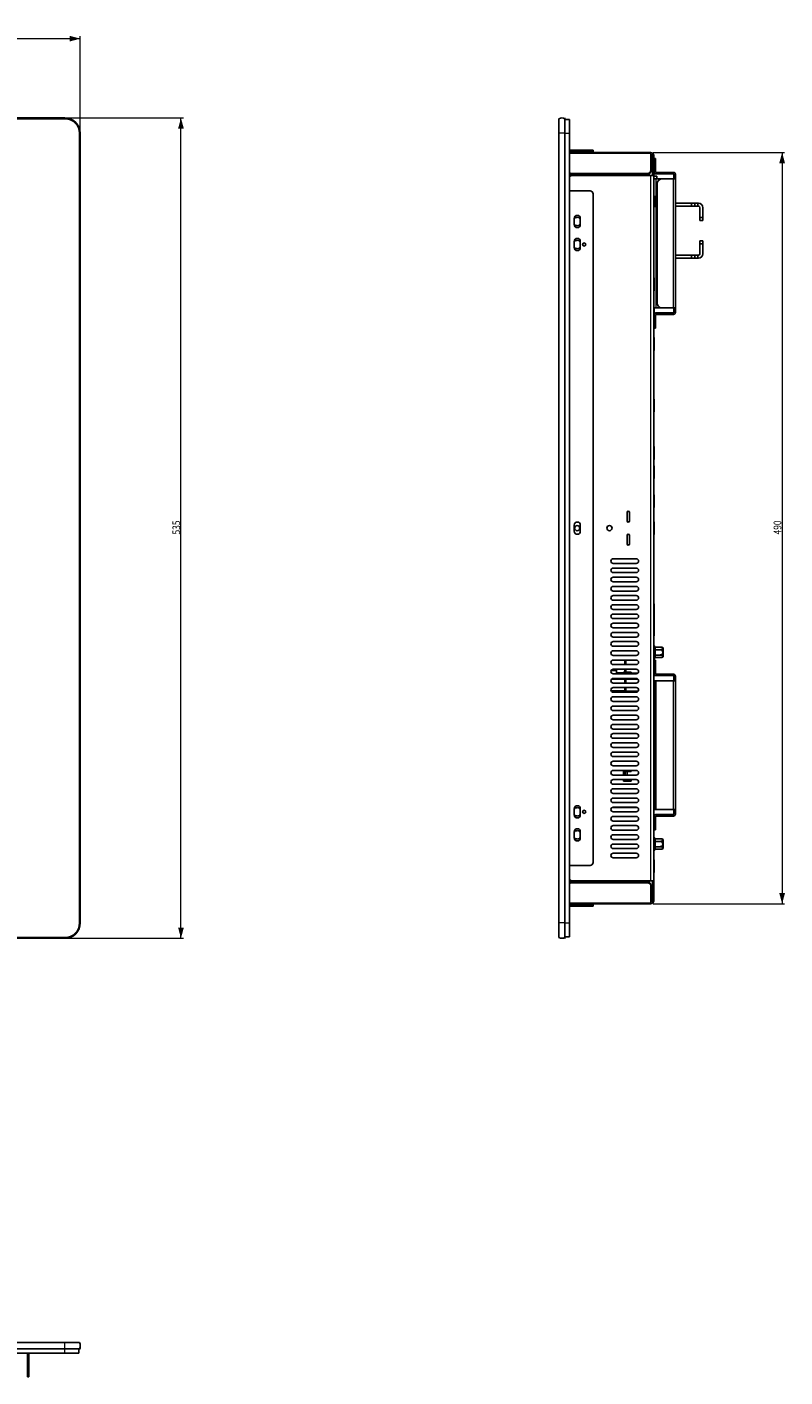
# Model space of a CAD drawing. Units: millimetres. Extents: x 80 to 792, y 278 to 775.
# Drawn here: x 545 to 792, y 335 to 775 of the extents above; entities that cross this region are included whole.
import ezdxf

# ---------------------------------------------------------------- set-up
doc = ezdxf.new("R2010")
doc.units = ezdxf.units.MM
doc.layers.add('1', color=7, linetype='Continuous', true_color=0xffffff)
doc.styles.add('Malgun Gothic', font='txt')
doc.dimstyles.get("Standard").update_dxf_attribs({"dimtxt": 0.18, "dimasz": 0.18, "dimexe": 0.18, "dimexo": 0.0625, "dimgap": 0.09, "dimtad": 0, "dimtih": 1, "dimtoh": 1, "dimdec": 4, "dimzin": 0, "dimdsep": 46, "dimtxsty": 'Standard', "dimcen": 0.09, "dimadec": 0, "dimazin": 0, "dimtfac": 1, "dimtdec": 4, "dimtofl": 0, "dimtmove": 0, "dimatfit": 3, "dimfxl": 0, "dimtolj": 1, "dimtzin": 0, "dimarcsym": 0})

# ---------------------------------------------------------------- blocks, each defined once
blk = doc.blocks.new('_U0')
at = {"layer": '1', "color": 7, "lineweight": 13}
for p, q in [((748.97, 734.33), (791.8, 734.33)), ((791, 734.33), (791, 489.33)), ((748.97, 489.33), (791.8, 489.33))]:
    blk.add_line(p, q, dxfattribs=at)
at = {"layer": '1', "color": 7}
for points in [[(791, 734.33), (791.94, 730.83), (790.06, 730.83)], [(791, 489.33), (790.06, 492.83), (791.94, 492.83)]]:
    blk.add_solid(points, dxfattribs=at)
at = {"layer": '1', "color": 2, "linetype": 'Continuous', "lineweight": 13, "insert": (790.72, 609.77), "char_height": 2.5, "attachment_point": 7, "rotation": 90, "line_spacing_factor": 1.040712, "style": 'Malgun Gothic'}
blk.add_mtext('\\fMalgun Gothic|b0|i0;\\W0.8000;490', dxfattribs=at)
blk = doc.blocks.new('_U2')
at = {"layer": '1', "color": 7, "lineweight": 13}
for p, q in [((557.89, 745.58), (595.73, 745.58)), ((594.93, 478.08), (594.93, 745.58)), ((557.88, 478.08), (595.73, 478.08))]:
    blk.add_line(p, q, dxfattribs=at)
at = {"layer": '1', "color": 7}
for points in [[(594.93, 745.58), (595.87, 742.08), (593.99, 742.08)], [(594.93, 478.08), (593.99, 481.58), (595.87, 481.58)]]:
    blk.add_solid(points, dxfattribs=at)
at = {"layer": '1', "color": 2, "linetype": 'Continuous', "lineweight": 13, "insert": (594.66, 609.77), "char_height": 2.5, "attachment_point": 7, "rotation": 90, "line_spacing_factor": 1.040712, "style": 'Malgun Gothic'}
blk.add_mtext('\\fMalgun Gothic|b0|i0;\\W0.8000;535', dxfattribs=at)
blk = doc.blocks.new('_U4')
at = {"layer": '1', "color": 7, "lineweight": 13}
for p, q in [((97.09, 741.38), (97.09, 772.24)), ((97.09, 771.44), (562.09, 771.44)), ((562.09, 741.38), (562.09, 772.24))]:
    blk.add_line(p, q, dxfattribs=at)
at = {"layer": '1', "color": 7}
for points in [[(97.09, 771.44), (100.58, 772.38), (100.58, 770.5)], [(562.09, 771.44), (558.58, 770.5), (558.58, 772.38)]]:
    blk.add_solid(points, dxfattribs=at)
at = {"layer": '1', "color": 2, "linetype": 'Continuous', "lineweight": 13, "insert": (327.54, 771.96), "char_height": 2.5, "attachment_point": 7, "line_spacing_factor": 1.040712, "style": 'Malgun Gothic'}
blk.add_mtext('\\fMalgun Gothic|b0|i0;\\W0.8000;930', dxfattribs=at)

msp = doc.modelspace()

# ---------------------------------------------------------------- linework, layer by layer
at = {"layer": '1', "color": 3, "linetype": 'Continuous', "lineweight": 25}
for p, q in [((557.085, 745.578), (102.085, 745.578)), ((102.085, 745.328), (557.085, 745.328)), ((718.175, 745.328), (718.175, 740.578)), ((720.175, 745.328), (720.175, 740.578)), ((721.625, 745.063), (720.175, 745.063)), ((721.625, 740.563), (721.625, 745.063)), ((561.835, 740.578), (561.835, 483.078)), ((562.085, 483.078), (562.085, 740.578)), ((718.175, 740.578), (718.175, 483.078)), ((720.175, 740.578), (720.175, 483.078)), ((721.625, 483.063), (721.625, 740.563)), ((728.375, 735.078), (721.625, 735.078)), ((728.375, 734.578), (721.625, 734.578)), ((721.625, 734.328), (748.175, 734.328)), ((729.375, 735.078), (728.375, 735.078)), ((729.375, 734.578), (728.375, 734.578)), ((729.375, 735.078), (729.375, 734.578)), ((748.175, 734.328), (748.175, 734.035)), ((748.175, 728.492), (748.175, 734.035)), ((748.675, 726.828), (748.675, 733.328)), ((749.175, 733.328), (749.175, 726.828)), ((749.2, 732.328), (749.7, 732.328)), ((749.2, 730.828), (749.2, 732.328)), ((749.2, 730.828), (749.2, 727.978)), ((749.7, 732.328), (749.7, 730.828)), ((749.7, 727.978), (749.7, 730.828)), ((746.675, 727.431), (722.725, 727.431)), ((746.675, 727.078), (722.725, 727.078)), ((722.725, 726.828), (748.175, 726.828)), ((748.175, 728.492), (748.175, 728.138)), ((748.175, 726.828), (749.175, 726.828)), ((749.175, 726.828), (749.175, 496.828)), ((749.175, 726.578), (750.175, 726.578)), ((749.85, 727.828), (755.55, 727.828)), ((749.85, 727.328), (755.55, 727.328)), ((750.175, 726.578), (750.175, 725.678)), ((755.7, 727.178), (755.7, 725.678)), ((756.2, 727.178), (756.2, 725.678)), ((749.2, 725.678), (749.85, 725.678)), ((749.2, 719.952), (749.2, 725.678)), ((749.85, 725.678), (751.7, 725.678)), ((750.2, 685.178), (750.2, 724.178)), ((751.7, 725.678), (755.55, 725.678)), ((756.2, 725.678), (755.55, 725.678)), ((756.2, 725.678), (756.2, 683.678)), ((721.625, 721.828), (728.375, 721.828)), ((729.375, 720.828), (729.375, 502.828)), ((749.675, 719.953), (749.175, 719.953)), ((749.675, 719.953), (749.675, 716.703)), ((761.475, 717.828), (756.2, 717.828)), ((761.475, 717.828), (762.475, 717.828)), ((761.475, 716.828), (761.475, 717.828)), ((762.475, 717.828), (763.475, 717.828)), ((762.475, 717.828), (762.475, 716.828)), ((763.475, 717.828), (763.475, 716.828)), ((763.475, 717.828), (763.675, 717.828)), ((749.175, 716.703), (749.675, 716.703)), ((749.175, 714.838), (749.2, 714.838)), ((749.175, 713.799), (749.2, 713.799)), ((749.2, 693.406), (749.2, 716.702)), ((761.475, 716.828), (756.2, 716.828)), ((762.475, 716.828), (761.475, 716.828)), ((763.475, 716.828), (762.475, 716.828)), ((763.675, 716.828), (763.475, 716.828)), ((764.175, 716.328), (764.175, 713.128)), ((765.175, 716.328), (765.175, 713.128)), ((723.175, 712.828), (723.175, 710.828)), ((725.175, 710.828), (725.175, 712.828)), ((764.175, 712.128), (764.175, 713.128)), ((764.175, 713.128), (765.175, 713.128)), ((765.175, 712.128), (764.175, 712.128)), ((765.175, 713.128), (765.175, 712.128)), ((723.175, 703.328), (723.175, 705.328)), ((725.175, 705.328), (725.175, 703.328)), ((764.175, 704.528), (764.175, 705.528)), ((764.175, 705.528), (765.175, 705.528)), ((764.175, 701.328), (764.175, 704.528)), ((765.175, 704.528), (764.175, 704.528)), ((765.175, 705.528), (765.175, 704.528)), ((765.175, 701.328), (765.175, 704.528)), ((749.175, 702.856), (749.2, 702.856)), ((749.175, 701.817), (749.2, 701.817)), ((756.2, 700.828), (761.475, 700.828)), ((761.475, 700.828), (762.475, 700.828)), ((761.475, 699.828), (761.475, 700.828)), ((762.475, 700.828), (763.475, 700.828)), ((762.475, 700.828), (762.475, 699.828)), ((763.475, 700.828), (763.675, 700.828)), ((763.475, 700.828), (763.475, 699.828)), ((749.175, 699.738), (749.192, 699.738)), ((756.2, 699.828), (761.475, 699.828)), ((762.475, 699.828), (761.475, 699.828)), ((763.475, 699.828), (762.475, 699.828)), ((763.475, 699.828), (763.675, 699.828)), ((749.25, 693.406), (749.175, 693.406)), ((749.25, 692.367), (749.175, 692.367)), ((749.25, 692.367), (749.25, 693.406)), ((749.25, 690.288), (749.25, 692.367)), ((749.25, 690.288), (749.175, 690.288)), ((749.25, 689.249), (749.175, 689.249)), ((749.2, 683.678), (749.2, 689.249)), ((749.25, 689.249), (749.25, 690.288)), ((749.25, 683.406), (749.175, 683.406)), ((749.25, 682.367), (749.175, 682.367)), ((749.85, 683.678), (749.2, 683.678)), ((749.25, 682.367), (749.25, 683.406)), ((749.25, 681.628), (749.25, 682.367)), ((749.85, 683.678), (751.7, 683.678)), ((751.7, 683.678), (755.55, 683.678)), ((756.2, 683.678), (755.55, 683.678)), ((755.7, 683.678), (755.7, 682.178)), ((756.2, 683.678), (756.2, 682.178)), ((749.2, 680.288), (749.175, 680.288)), ((749.2, 679.249), (749.175, 679.249)), ((749.2, 681.378), (749.2, 678.528)), ((749.2, 677.028), (749.2, 678.528)), ((749.7, 681.378), (749.7, 678.528)), ((749.7, 678.528), (749.7, 677.028)), ((749.85, 682.028), (755.55, 682.028)), ((749.85, 681.528), (755.55, 681.528)), ((749.25, 673.946), (749.175, 673.946)), ((749.7, 677.028), (749.2, 677.028)), ((749.25, 672.907), (749.25, 673.946)), ((749.25, 672.907), (749.175, 672.907)), ((749.25, 670.828), (749.175, 670.828)), ((749.25, 669.789), (749.175, 669.789)), ((749.25, 670.828), (749.25, 672.907)), ((749.25, 669.789), (749.25, 670.828)), ((749.25, 653.906), (749.175, 653.906)), ((749.25, 652.867), (749.175, 652.867)), ((749.25, 652.867), (749.25, 653.906)), ((749.25, 650.788), (749.25, 652.867)), ((749.25, 650.788), (749.175, 650.788)), ((749.25, 649.749), (749.175, 649.749)), ((749.25, 649.749), (749.25, 650.788)), ((749.25, 638.406), (749.175, 638.406)), ((749.25, 637.367), (749.25, 638.406)), ((749.25, 637.367), (749.175, 637.367)), ((749.25, 635.288), (749.175, 635.288)), ((749.25, 634.249), (749.175, 634.249)), ((749.25, 635.288), (749.25, 637.367)), ((749.25, 634.249), (749.25, 635.288)), ((749.25, 632.156), (749.175, 632.156)), ((749.25, 631.117), (749.175, 631.117)), ((749.25, 631.117), (749.25, 632.156)), ((749.25, 629.038), (749.25, 631.117)), ((749.25, 629.038), (749.175, 629.038)), ((749.25, 627.999), (749.175, 627.999)), ((749.25, 627.999), (749.25, 629.038)), ((749.25, 622.696), (749.175, 622.696)), ((749.25, 621.657), (749.175, 621.657)), ((749.25, 621.657), (749.25, 622.696)), ((749.25, 619.578), (749.25, 621.657)), ((740.425, 616.953), (740.425, 614.203)), ((741.175, 614.203), (741.175, 616.953)), ((749.25, 619.578), (749.175, 619.578)), ((749.25, 618.539), (749.175, 618.539)), ((749.25, 618.539), (749.25, 619.578)), ((723.175, 612.828), (723.175, 610.828)), ((725.175, 610.828), (725.175, 612.828)), ((749.25, 613.906), (749.175, 613.906)), ((749.25, 612.867), (749.175, 612.867)), ((749.25, 612.867), (749.25, 613.906)), ((749.25, 610.788), (749.25, 612.867)), ((740.425, 609.453), (740.425, 606.703)), ((741.175, 606.703), (741.175, 609.453)), ((749.25, 610.788), (749.175, 610.788)), ((749.25, 609.749), (749.175, 609.749)), ((749.25, 609.749), (749.25, 610.788)), ((743.425, 601.828), (735.925, 601.828)), ((735.925, 600.328), (743.425, 600.328)), ((743.425, 598.828), (735.925, 598.828)), ((735.925, 597.328), (743.425, 597.328)), ((743.425, 595.828), (735.925, 595.828)), ((735.925, 594.328), (743.425, 594.328)), ((743.425, 592.828), (735.925, 592.828)), ((735.925, 591.328), (743.425, 591.328)), ((743.425, 589.828), (735.925, 589.828)), ((735.925, 588.328), (743.425, 588.328)), ((743.425, 586.828), (735.925, 586.828)), ((749.25, 587.156), (749.175, 587.156)), ((749.25, 586.117), (749.175, 586.117)), ((749.25, 586.117), (749.25, 587.156)), ((749.25, 584.038), (749.25, 586.117)), ((735.925, 585.328), (743.425, 585.328)), ((743.425, 583.828), (735.925, 583.828)), ((735.925, 582.328), (743.425, 582.328)), ((749.25, 584.038), (749.175, 584.038)), ((749.25, 583.406), (749.175, 583.406)), ((749.25, 582.367), (749.175, 582.367)), ((749.25, 583.406), (749.25, 584.038)), ((749.25, 582.367), (749.25, 583.406)), ((749.25, 580.288), (749.25, 582.367)), ((743.425, 580.828), (735.925, 580.828)), ((735.925, 579.328), (743.425, 579.328)), ((743.425, 577.828), (735.925, 577.828)), ((749.25, 580.288), (749.175, 580.288)), ((749.25, 579.249), (749.175, 579.249)), ((749.25, 577.788), (749.175, 577.788)), ((749.25, 576.749), (749.175, 576.749)), ((749.25, 579.249), (749.25, 580.288)), ((749.25, 577.788), (749.25, 579.249)), ((749.25, 576.749), (749.25, 577.788)), ((735.925, 576.328), (743.425, 576.328)), ((743.425, 574.828), (735.925, 574.828)), ((735.925, 573.328), (743.425, 573.328)), ((749.175, 573.406), (749.25, 573.406)), ((749.175, 572.367), (749.25, 572.367)), ((749.25, 573.406), (749.6, 573.06)), ((749.25, 572.367), (749.25, 573.406)), ((749.25, 572.367), (749.6, 572.194)), ((749.25, 570.288), (749.25, 572.367)), ((749.6, 573.06), (751.175, 573.06)), ((749.6, 573.06), (749.6, 572.194)), ((752.175, 572.76), (752.175, 569.895)), ((743.425, 571.828), (735.925, 571.828)), ((735.925, 570.328), (743.425, 570.328)), ((743.425, 568.828), (735.925, 568.828)), ((739.675, 568.828), (739.675, 567.328)), ((739.975, 567.328), (739.975, 568.828)), ((749.175, 570.288), (749.25, 570.288)), ((749.175, 569.249), (749.25, 569.249)), ((749.175, 568.728), (749.675, 568.728)), ((749.6, 570.462), (749.25, 570.288)), ((749.25, 569.249), (749.25, 570.288)), ((749.6, 569.595), (749.25, 569.249)), ((749.25, 568.728), (749.25, 569.249)), ((749.6, 572.194), (751.175, 572.194)), ((749.6, 572.194), (749.6, 570.462)), ((749.6, 570.462), (751.175, 570.462)), ((749.6, 570.462), (749.6, 569.595)), ((749.6, 569.595), (751.175, 569.595)), ((749.675, 568.728), (749.675, 567.228)), ((735.303, 565.497), (736.925, 565.497)), ((735.925, 567.328), (743.425, 567.328)), ((743.425, 565.828), (735.925, 565.828)), ((735.925, 564.328), (743.425, 564.328)), ((736.925, 565.497), (736.925, 565.443)), ((736.925, 565.443), (736.925, 564.328)), ((739.225, 564.328), (739.225, 564.837)), ((739.225, 564.837), (741.725, 564.837)), ((739.675, 565.828), (739.675, 564.837)), ((741.725, 564.628), (739.825, 564.628)), ((739.825, 564.308), (739.825, 564.628)), ((739.825, 564.536), (740.041, 564.328)), ((739.975, 564.837), (739.975, 565.828)), ((741.725, 564.628), (741.725, 564.837)), ((741.725, 564.628), (741.725, 564.328)), ((749.675, 564.378), (749.675, 567.228)), ((749.825, 564.228), (755.525, 564.228)), ((749.825, 563.728), (755.525, 563.728)), ((755.675, 563.578), (755.675, 562.078)), ((756.175, 563.578), (756.175, 562.078)), ((739.675, 562.578), (735.366, 562.578)), ((743.425, 562.828), (735.925, 562.828)), ((735.925, 561.328), (743.425, 561.328)), ((743.425, 559.828), (735.925, 559.828)), ((736.925, 562.828), (736.925, 562.578)), ((739.675, 562.578), (739.675, 561.328)), ((739.975, 562.328), (739.675, 562.328)), ((739.675, 559.828), (739.675, 558.76)), ((739.975, 562.578), (739.975, 561.328)), ((743.984, 562.578), (739.975, 562.578)), ((739.975, 559.828), (739.975, 558.76)), ((749.175, 562.078), (749.675, 562.078)), ((749.675, 562.078), (749.825, 562.078)), ((749.675, 562.078), (749.675, 560.578)), ((749.675, 521.578), (749.675, 560.578)), ((749.825, 562.078), (755.525, 562.078)), ((756.175, 562.078), (755.525, 562.078)), ((756.175, 562.078), (756.175, 520.078)), ((735.925, 558.328), (743.425, 558.328)), ((743.425, 556.828), (735.925, 556.828)), ((735.925, 555.328), (743.425, 555.328)), ((739.675, 558.76), (739.675, 558.328)), ((739.975, 558.328), (739.975, 558.76)), ((743.425, 553.828), (735.925, 553.828)), ((735.925, 552.328), (743.425, 552.328)), ((743.425, 550.828), (735.925, 550.828)), ((735.925, 549.328), (743.425, 549.328)), ((743.425, 547.828), (735.925, 547.828)), ((735.925, 546.328), (743.425, 546.328)), ((743.425, 544.828), (735.925, 544.828)), ((735.925, 543.328), (743.425, 543.328)), ((743.425, 541.828), (735.925, 541.828)), ((735.925, 540.328), (743.425, 540.328)), ((743.425, 538.828), (735.925, 538.828)), ((735.925, 537.328), (743.425, 537.328)), ((743.425, 535.828), (735.925, 535.828)), ((735.925, 534.328), (743.425, 534.328)), ((743.425, 532.828), (735.925, 532.828)), ((739.225, 531.328), (739.225, 532.828)), ((741.725, 532.477), (741.725, 532.828)), ((735.925, 531.328), (743.425, 531.328)), ((743.425, 529.828), (735.925, 529.828)), ((735.925, 528.328), (743.425, 528.328)), ((739.225, 529.282), (739.225, 529.828)), ((739.225, 529.282), (741.725, 529.282)), ((739.575, 532.366), (739.825, 532.366)), ((739.575, 532.366), (739.575, 532.352)), ((739.575, 532.352), (739.575, 531.378)), ((739.575, 532.352), (739.825, 532.352)), ((739.575, 531.378), (739.575, 531.328)), ((739.825, 532.366), (739.825, 532.477)), ((741.725, 532.477), (739.825, 532.477)), ((739.825, 532.352), (740.042, 532.477)), ((739.825, 531.328), (739.825, 532.352)), ((740.475, 532.477), (740.475, 531.753)), ((740.475, 531.753), (740.475, 531.328)), ((741.725, 529.282), (741.725, 529.828)), ((743.425, 526.828), (735.925, 526.828)), ((735.925, 525.328), (743.425, 525.328)), ((723.175, 520.328), (723.175, 518.328)), ((725.175, 518.328), (725.175, 520.328)), ((735.656, 520.778), (743.694, 520.778)), ((743.425, 523.828), (735.925, 523.828)), ((735.925, 522.328), (743.425, 522.328)), ((743.425, 520.828), (735.925, 520.828)), ((749.675, 520.078), (749.175, 520.078)), ((749.675, 521.578), (749.675, 520.078)), ((749.675, 520.078), (749.825, 520.078)), ((749.825, 520.078), (755.525, 520.078)), ((756.175, 520.078), (755.525, 520.078)), ((755.675, 520.078), (755.675, 518.578)), ((756.175, 520.078), (756.175, 518.578)), ((735.925, 519.328), (743.425, 519.328)), ((743.425, 517.828), (735.925, 517.828)), ((735.925, 516.328), (743.425, 516.328)), ((749.181, 517.866), (749.175, 517.866)), ((749.675, 517.778), (749.675, 514.928)), ((749.825, 518.428), (755.525, 518.428)), ((749.825, 517.928), (755.525, 517.928)), ((723.175, 510.828), (723.175, 512.828)), ((725.175, 512.828), (725.175, 510.828)), ((743.425, 514.828), (735.925, 514.828)), ((735.925, 513.328), (743.425, 513.328)), ((743.425, 511.828), (735.925, 511.828)), ((749.675, 513.428), (749.175, 513.428)), ((749.175, 510.906), (749.25, 510.906)), ((749.25, 510.906), (749.6, 510.56)), ((749.25, 509.867), (749.25, 510.906)), ((749.675, 514.928), (749.675, 513.428)), ((735.925, 510.328), (743.425, 510.328)), ((743.425, 508.828), (735.925, 508.828)), ((735.925, 507.328), (743.425, 507.328)), ((749.175, 509.867), (749.25, 509.867)), ((749.175, 507.788), (749.25, 507.788)), ((749.175, 506.749), (749.25, 506.749)), ((749.25, 509.867), (749.6, 509.694)), ((749.25, 507.788), (749.25, 509.867)), ((749.6, 507.962), (749.25, 507.788)), ((749.25, 506.749), (749.25, 507.788)), ((749.6, 507.095), (749.25, 506.749)), ((749.6, 510.56), (749.6, 509.694)), ((749.6, 510.56), (751.175, 510.56)), ((749.6, 509.694), (749.6, 507.962)), ((749.6, 509.694), (751.175, 509.694)), ((749.6, 507.962), (749.6, 507.095)), ((749.6, 507.962), (751.175, 507.962)), ((749.6, 507.095), (751.175, 507.095)), ((752.175, 510.26), (752.175, 507.395)), ((743.425, 505.828), (735.925, 505.828)), ((735.925, 504.328), (743.425, 504.328)), ((749.175, 505.586), (749.237, 505.586)), ((749.25, 503.656), (749.175, 503.656)), ((749.25, 502.617), (749.175, 502.617)), ((749.25, 502.617), (749.25, 503.656)), ((749.25, 500.538), (749.25, 502.617)), ((728.375, 501.828), (721.625, 501.828)), ((749.25, 500.538), (749.175, 500.538)), ((749.25, 499.499), (749.175, 499.499)), ((749.25, 499.499), (749.25, 500.538)), ((722.725, 496.828), (748.175, 496.828)), ((746.675, 496.578), (722.725, 496.578)), ((746.675, 496.224), (722.725, 496.224)), ((749.175, 496.828), (748.175, 496.828)), ((748.175, 495.517), (748.175, 495.163)), ((748.175, 495.163), (748.175, 489.62)), ((748.675, 496.828), (748.675, 490.328)), ((749.175, 490.328), (749.175, 496.828)), ((748.175, 489.328), (721.625, 489.328)), ((728.375, 489.078), (721.625, 489.078)), ((728.375, 489.078), (729.375, 489.078)), ((729.375, 489.078), (729.375, 488.578)), ((748.175, 489.62), (748.175, 489.328)), ((728.375, 488.578), (721.625, 488.578)), ((729.375, 488.578), (728.375, 488.578)), ((718.175, 483.078), (718.175, 478.328)), ((720.175, 483.078), (720.175, 478.328)), ((721.625, 478.563), (721.625, 483.063)), ((557.085, 478.328), (102.085, 478.328)), ((102.085, 478.078), (557.085, 478.078)), ((721.625, 478.563), (720.175, 478.563)), ((557.085, 346.234), (102.085, 346.234)), ((557.085, 344.234), (102.085, 344.234)), ((561.835, 346.234), (557.085, 346.234)), ((561.835, 344.234), (557.085, 344.234)), ((561.59, 342.784), (561.59, 344.234)), ((102.09, 342.784), (557.09, 342.784)), ((544.835, 342.784), (544.835, 336.034)), ((545.335, 336.034), (545.335, 342.784)), ((561.59, 342.784), (557.09, 342.784)), ((544.835, 335.034), (544.835, 336.034)), ((545.335, 335.034), (544.835, 335.034)), ((545.335, 336.034), (545.335, 335.034))]:
    msp.add_line(p, q, dxfattribs=at)
at = {"layer": '1', "color": 3, "linetype": 'Continuous', "lineweight": 13}
for p, q in [((557.085, 745.328), (557.085, 745.578)), ((561.835, 740.578), (562.085, 740.578)), ((720.175, 740.578), (718.175, 740.578)), ((721.625, 740.563), (720.175, 740.563)), ((748.175, 734.035), (721.625, 734.035)), ((728.375, 734.578), (728.375, 735.078)), ((749.7, 730.828), (749.2, 730.828)), ((722.725, 727.431), (722.725, 727.078)), ((746.675, 727.078), (746.675, 727.431)), ((748.175, 496.828), (748.175, 726.828)), ((749.2, 725.278), (749.175, 725.278)), ((749.85, 725.678), (749.85, 683.678)), ((755.55, 683.678), (755.55, 725.678)), ((749.2, 678.528), (749.7, 678.528)), ((735.27, 565.443), (736.925, 565.443)), ((739.225, 564.672), (736.925, 564.672)), ((741.725, 564.672), (744.056, 564.672)), ((749.675, 567.228), (749.175, 567.228)), ((749.675, 560.578), (749.175, 560.578)), ((749.825, 562.078), (749.825, 520.078)), ((755.525, 520.078), (755.525, 562.078)), ((739.675, 558.76), (735.246, 558.76)), ((739.975, 558.934), (739.675, 558.934)), ((739.975, 558.76), (744.104, 558.76)), ((749.175, 521.578), (749.675, 521.578)), ((749.175, 514.928), (749.675, 514.928)), ((722.725, 496.578), (722.725, 496.224)), ((746.675, 496.224), (746.675, 496.578)), ((721.625, 489.62), (748.175, 489.62)), ((728.375, 488.578), (728.375, 489.078)), ((561.835, 483.078), (562.085, 483.078)), ((720.175, 483.078), (718.175, 483.078)), ((721.625, 483.063), (720.175, 483.063)), ((557.085, 478.328), (557.085, 478.078)), ((557.085, 344.234), (557.085, 346.234)), ((557.09, 342.784), (557.09, 344.234)), ((544.835, 336.034), (545.335, 336.034))]:
    msp.add_line(p, q, dxfattribs=at)
at = {"layer": '1', "color": 3, "linetype": 'Continuous', "lineweight": 25}
for centre, radius in [((726.425, 704.328), 0.5), ((724.175, 611.828), 0.85), ((734.675, 611.828), 0.85), ((726.425, 519.328), 0.5)]:
    msp.add_circle(centre, radius, dxfattribs=at)
for centre, radius, start, end in [((557.085, 740.578), 5, 0, 90), ((557.085, 740.578), 4.75, 360, 90), ((719.175, 743.453), 2.125, 61.92751, 118.07249), ((748.175, 733.328), 1, 0, 90), ((748.175, 733.328), 0.5, 0, 90), ((722.725, 725.328), 1.5, 90, 137.16562), ((749.85, 727.978), 0.65, 180, 270), ((749.85, 727.978), 0.15, 180, 270), ((755.55, 727.178), 0.65, 0, 90), ((755.55, 727.178), 0.15, 0, 90), ((751.7, 724.178), 1.5, 90, 180), ((728.375, 720.828), 1, 0, 90), ((763.675, 716.328), 1.5, 0, 90), ((724.175, 712.828), 1, 0, 180), ((724.175, 711.828), 1.375, 43.34062, 136.65375), ((763.675, 716.328), 0.5, 0, 90), ((724.175, 711.828), 1.375, 223.34625, 316.65938), ((724.175, 710.828), 1, 180, 0), ((724.175, 705.328), 1, 360, 180), ((724.175, 704.328), 1.375, 43.34062, 136.65375), ((724.175, 704.328), 1.375, 223.34625, 316.65938), ((724.175, 703.328), 1, 180, 360), ((763.675, 701.328), 0.5, 270, 0), ((763.675, 701.328), 1.5, 270, 0), ((750.475, 699.528), 1.3, 168.74437, 180), ((751.7, 685.178), 1.5, 180, 270), ((749.85, 681.378), 0.65, 90, 180), ((749.85, 681.378), 0.15, 90, 180), ((755.55, 682.178), 0.15, 270, 0), ((755.55, 682.178), 0.65, 270, 0), ((740.8, 616.953), 0.375, 360, 180), ((724.175, 612.828), 1, 0, 180), ((740.8, 614.203), 0.375, 180, 360), ((724.175, 610.828), 1, 180, 0), ((740.8, 609.453), 0.375, 360, 180), ((740.8, 606.703), 0.375, 180, 360), ((735.925, 601.078), 0.75, 90, 270), ((735.925, 598.078), 0.75, 90, 270), ((743.425, 601.078), 0.75, 270, 90), ((743.425, 598.078), 0.75, 270, 90), ((735.925, 595.078), 0.75, 90, 270), ((743.425, 595.078), 0.75, 270, 90), ((735.925, 592.078), 0.75, 90, 270), ((743.425, 592.078), 0.75, 270, 90), ((735.925, 589.078), 0.75, 90, 270), ((735.925, 586.078), 0.75, 90, 270), ((743.425, 589.078), 0.75, 270, 90), ((743.425, 586.078), 0.75, 270, 90), ((735.925, 583.078), 0.75, 90, 270), ((743.425, 583.078), 0.75, 270, 90), ((735.925, 580.078), 0.75, 90, 270), ((735.925, 577.078), 0.75, 90, 270), ((743.425, 580.078), 0.75, 270, 90), ((743.425, 577.078), 0.75, 270, 90), ((735.925, 574.078), 0.75, 90, 270), ((743.425, 574.078), 0.75, 270, 90), ((751.175, 571.243), 1.817, 56.60151, 88.26806), ((735.925, 571.078), 0.75, 90, 270), ((735.925, 568.078), 0.75, 90, 270), ((743.425, 571.078), 0.75, 270, 90), ((743.425, 568.078), 0.75, 270, 90), ((751.175, 571.412), 1.817, 273.46842, 303.39849), ((735.925, 565.078), 0.75, 90, 270), ((743.425, 565.078), 0.75, 270, 90), ((749.825, 564.378), 0.65, 180, 270), ((749.825, 564.378), 0.15, 180, 270), ((755.525, 563.578), 0.65, 0, 90), ((755.525, 563.578), 0.15, 0, 90), ((735.925, 562.078), 0.75, 90, 270), ((735.925, 559.078), 0.75, 90, 270), ((743.425, 562.078), 0.75, 270, 90), ((743.425, 559.078), 0.75, 270, 90), ((735.925, 556.078), 0.75, 90, 270), ((743.425, 556.078), 0.75, 270, 90), ((735.925, 553.078), 0.75, 90, 270), ((735.925, 550.078), 0.75, 90, 270), ((743.425, 553.078), 0.75, 270, 90), ((743.425, 550.078), 0.75, 270, 90), ((735.925, 547.078), 0.75, 90, 270), ((743.425, 547.078), 0.75, 270, 90), ((735.925, 544.078), 0.75, 90, 270), ((735.925, 541.078), 0.75, 90, 270), ((743.425, 544.078), 0.75, 270, 90), ((743.425, 541.078), 0.75, 270, 90), ((735.925, 538.078), 0.75, 90, 270), ((743.425, 538.078), 0.75, 270, 90), ((735.925, 535.078), 0.75, 90, 270), ((735.925, 532.078), 0.75, 90, 270), ((743.425, 535.078), 0.75, 270, 90), ((743.425, 532.078), 0.75, 270, 90), ((735.925, 529.078), 0.75, 90, 270), ((743.425, 529.078), 0.75, 270, 90), ((735.925, 526.078), 0.75, 90, 270), ((743.425, 526.078), 0.75, 270, 90), ((724.175, 520.328), 1, 360, 180), ((724.175, 519.328), 1.375, 43.34062, 136.65375), ((735.925, 523.078), 0.75, 90, 270), ((735.925, 520.078), 0.75, 90, 270), ((743.425, 523.078), 0.75, 270, 90), ((743.425, 520.078), 0.75, 270, 90), ((724.175, 519.328), 1.375, 223.34625, 316.65938), ((724.175, 518.328), 1, 180, 0), ((735.925, 517.078), 0.75, 90, 270), ((743.425, 517.078), 0.75, 270, 90), ((749.825, 517.778), 0.65, 90, 180), ((749.825, 517.778), 0.15, 90, 180), ((755.525, 518.578), 0.15, 270, 0), ((755.525, 518.578), 0.65, 270, 0), ((724.175, 512.828), 1, 0, 180), ((724.175, 511.828), 1.375, 43.34062, 136.65375), ((724.175, 511.828), 1.375, 223.34625, 316.65938), ((724.175, 510.828), 1, 180, 360), ((735.925, 514.078), 0.75, 90, 270), ((735.925, 511.078), 0.75, 90, 270), ((743.425, 514.078), 0.75, 270, 90), ((743.425, 511.078), 0.75, 270, 90), ((735.925, 508.078), 0.75, 90, 270), ((743.425, 508.078), 0.75, 270, 90), ((751.175, 508.743), 1.817, 56.60151, 88.26806), ((751.175, 508.912), 1.817, 273.46842, 303.39849), ((728.375, 502.828), 1, 270, 360), ((735.925, 505.078), 0.75, 90, 270), ((743.425, 505.078), 0.75, 270, 90), ((722.725, 498.328), 1.5, 222.83438, 270), ((748.175, 490.328), 1, 270, 0), ((748.175, 490.328), 0.5, 270, 0), ((557.085, 483.078), 4.75, 270, 360), ((557.085, 483.078), 5, 270, 0), ((719.175, 480.203), 2.125, 241.92751, 298.07249), ((559.96, 345.234), 2.125, 331.92751, 28.07249)]:
    msp.add_arc(centre, radius, start, end, dxfattribs=at)
for centre, major_axis, start_param, end_param in [((722.725, 728.492), (-1.5, 0), 0.7476009, 1.5707963), ((722.725, 728.138), (1.5, 0), 3.8891935, 4.712389), ((746.675, 728.492), (-1.5, 0), 1.5707963, 3.1415927), ((746.675, 728.138), (1.5, 0), 4.712389, 6.2831853), ((722.725, 495.517), (-1.5, 0), 4.712389, 5.5355844), ((722.725, 495.163), (1.5, 0), 1.5707963, 2.3939918), ((746.675, 495.517), (-1.5, 0), 3.1415927, 4.712389), ((746.675, 495.163), (1.5, 0), 0, 1.5707963)]:
    msp.add_ellipse(centre, major_axis=major_axis, ratio=0.7071068, start_param=start_param, end_param=end_param, dxfattribs=at)
for points in [[(556.726, 745.578), (556.963, 745.578), (557.083, 745.578), (557.083, 745.578)], [(557.389, 478.087), (557.288, 478.081), (557.186, 478.077), (557.083, 478.077)]]:
    msp.add_open_spline(points, degree=3, dxfattribs=at)
for points, knots in [([(720.175, 745.578), (720.175, 745.578), (720.175, 743.327), (720.175, 740.577), (720.175, 740.577), (720.175, 483.077), (720.175, 483.077), (720.175, 480.328), (720.175, 478.077), (720.175, 478.077), (720.175, 478.077), (720.175, 478.077), (720.175, 478.077), (720.175, 478.216), (720.175, 478.465)], [0, 0, 0, 0, 0.2354188, 0.2354188, 0.2354188, 0.4708375, 0.4708375, 0.4708375, 0.7062563, 0.7062563, 0.7062563, 0.941675, 0.941675, 1, 1, 1, 1]), ([(751.175, 572.194), (751.233, 572.194), (751.29, 572.196), (751.374, 572.204), (751.402, 572.208), (751.443, 572.214), (751.457, 572.216), (751.484, 572.221), (751.498, 572.223), (751.565, 572.237), (751.615, 572.25), (751.688, 572.273), (751.711, 572.281), (751.757, 572.299), (751.778, 572.309), (751.84, 572.338), (751.877, 572.36), (751.918, 572.39), (751.926, 572.396), (751.942, 572.408), (751.949, 572.414), (751.97, 572.433), (751.995, 572.459), (752.015, 572.485), (752.028, 572.506), (752.032, 572.513), (752.039, 572.527), (752.043, 572.534), (752.058, 572.569), (752.063, 572.598), (752.063, 572.64), (752.062, 572.655), (752.058, 572.676), (752.056, 572.683), (752.051, 572.698), (752.049, 572.705), (752.034, 572.74), (752.017, 572.767), (751.989, 572.8), (751.983, 572.807), (751.97, 572.82), (751.963, 572.826), (751.942, 572.845), (751.912, 572.869), (751.877, 572.892), (751.849, 572.908), (751.84, 572.914), (751.82, 572.924), (751.81, 572.929), (751.758, 572.954), (751.713, 572.972), (751.641, 572.995), (751.616, 573.003), (751.577, 573.013), (751.564, 573.016), (751.538, 573.022), (751.525, 573.025), (751.458, 573.038), (751.404, 573.046), (751.333, 573.053), (751.319, 573.054), (751.29, 573.056), (751.276, 573.057), (751.233, 573.059), (751.204, 573.06), (751.175, 573.06)], [0, 0, 0, 0, 0.0625, 0.0625, 0.09375, 0.09375, 0.109375, 0.109375, 0.125, 0.125, 0.1875, 0.1875, 0.21875, 0.21875, 0.25, 0.25, 0.3125, 0.3125, 0.328125, 0.328125, 0.34375, 0.34375, 0.375, 0.40625, 0.40625, 0.421875, 0.421875, 0.4375, 0.4375, 0.5, 0.5, 0.53125, 0.53125, 0.546875, 0.546875, 0.5625, 0.5625, 0.625, 0.625, 0.640625, 0.640625, 0.65625, 0.65625, 0.6875, 0.71875, 0.71875, 0.734375, 0.734375, 0.75, 0.75, 0.8125, 0.8125, 0.84375, 0.84375, 0.859375, 0.859375, 0.875, 0.875, 0.9375, 0.9375, 0.953125, 0.953125, 0.96875, 0.96875, 1, 1, 1, 1]), ([(751.175, 570.462), (751.233, 570.462), (751.29, 570.467), (751.374, 570.483), (751.402, 570.49), (751.443, 570.502), (751.457, 570.506), (751.484, 570.516), (751.498, 570.521), (751.565, 570.547), (751.615, 570.574), (751.688, 570.62), (751.711, 570.637), (751.756, 570.673), (751.778, 570.692), (751.84, 570.751), (751.877, 570.794), (751.918, 570.853), (751.926, 570.865), (751.941, 570.89), (751.949, 570.902), (751.97, 570.94), (751.995, 570.992), (752.015, 571.045), (752.032, 571.1), (752.04, 571.127), (752.058, 571.213), (752.063, 571.27), (752.063, 571.386), (752.057, 571.443), (752.04, 571.527), (752.033, 571.554), (752.02, 571.596), (752.015, 571.609), (752.005, 571.636), (752, 571.65), (751.971, 571.716), (751.943, 571.766), (751.902, 571.825), (751.894, 571.836), (751.876, 571.859), (751.867, 571.87), (751.839, 571.903), (751.819, 571.924), (751.757, 571.984), (751.712, 572.019), (751.639, 572.066), (751.614, 572.08), (751.563, 572.107), (751.511, 572.13), (751.457, 572.149), (751.416, 572.161), (751.402, 572.165), (751.374, 572.172), (751.36, 572.175), (751.289, 572.188), (751.232, 572.194), (751.175, 572.194)], [0, 0, 0, 0, 0.0625, 0.0625, 0.09375, 0.09375, 0.109375, 0.109375, 0.125, 0.125, 0.1875, 0.1875, 0.21875, 0.21875, 0.25, 0.25, 0.3125, 0.3125, 0.328125, 0.328125, 0.34375, 0.34375, 0.375, 0.40625, 0.40625, 0.4375, 0.4375, 0.5, 0.5, 0.5625, 0.5625, 0.59375, 0.59375, 0.609375, 0.609375, 0.625, 0.625, 0.6875, 0.6875, 0.703125, 0.703125, 0.71875, 0.71875, 0.75, 0.75, 0.8125, 0.8125, 0.84375, 0.84375, 0.875, 0.90625, 0.90625, 0.921875, 0.921875, 0.9375, 0.9375, 1, 1, 1, 1]), ([(751.175, 569.595), (751.233, 569.595), (751.29, 569.598), (751.374, 569.606), (751.402, 569.61), (751.443, 569.616), (751.457, 569.618), (751.484, 569.623), (751.498, 569.625), (751.565, 569.638), (751.615, 569.652), (751.688, 569.675), (751.711, 569.683), (751.757, 569.701), (751.778, 569.711), (751.84, 569.74), (751.877, 569.762), (751.918, 569.792), (751.926, 569.798), (751.942, 569.81), (751.949, 569.816), (751.97, 569.835), (751.995, 569.861), (752.015, 569.887), (752.028, 569.908), (752.032, 569.915), (752.039, 569.929), (752.043, 569.936), (752.058, 569.971), (752.063, 569.999), (752.063, 570.042), (752.062, 570.057), (752.058, 570.078), (752.056, 570.085), (752.051, 570.1), (752.049, 570.107), (752.034, 570.142), (752.017, 570.169), (751.989, 570.202), (751.983, 570.209), (751.97, 570.222), (751.963, 570.228), (751.942, 570.247), (751.912, 570.271), (751.877, 570.294), (751.849, 570.31), (751.84, 570.316), (751.82, 570.326), (751.81, 570.331), (751.758, 570.356), (751.713, 570.374), (751.641, 570.397), (751.616, 570.405), (751.577, 570.414), (751.564, 570.418), (751.538, 570.424), (751.525, 570.426), (751.458, 570.44), (751.404, 570.448), (751.333, 570.455), (751.319, 570.456), (751.29, 570.458), (751.276, 570.459), (751.233, 570.461), (751.204, 570.462), (751.175, 570.462)], [0, 0, 0, 0, 0.0625, 0.0625, 0.09375, 0.09375, 0.109375, 0.109375, 0.125, 0.125, 0.1875, 0.1875, 0.21875, 0.21875, 0.25, 0.25, 0.3125, 0.3125, 0.328125, 0.328125, 0.34375, 0.34375, 0.375, 0.40625, 0.40625, 0.421875, 0.421875, 0.4375, 0.4375, 0.5, 0.5, 0.53125, 0.53125, 0.546875, 0.546875, 0.5625, 0.5625, 0.625, 0.625, 0.640625, 0.640625, 0.65625, 0.65625, 0.6875, 0.71875, 0.71875, 0.734375, 0.734375, 0.75, 0.75, 0.8125, 0.8125, 0.84375, 0.84375, 0.859375, 0.859375, 0.875, 0.875, 0.9375, 0.9375, 0.953125, 0.953125, 0.96875, 0.96875, 1, 1, 1, 1]), ([(751.285, 569.599), (751.277, 569.598), (751.269, 569.598), (751.233, 569.596), (751.204, 569.595), (751.175, 569.595)], [0, 0, 0, 0, 0.210734, 0.210734, 1, 1, 1, 1]), ([(751.175, 509.694), (751.233, 509.694), (751.29, 509.696), (751.374, 509.704), (751.402, 509.708), (751.443, 509.714), (751.457, 509.716), (751.484, 509.721), (751.498, 509.723), (751.565, 509.737), (751.615, 509.75), (751.688, 509.773), (751.711, 509.781), (751.757, 509.799), (751.778, 509.809), (751.84, 509.838), (751.877, 509.86), (751.918, 509.89), (751.926, 509.896), (751.942, 509.908), (751.949, 509.914), (751.97, 509.933), (751.995, 509.959), (752.015, 509.985), (752.028, 510.006), (752.032, 510.013), (752.039, 510.027), (752.043, 510.034), (752.058, 510.069), (752.063, 510.098), (752.063, 510.14), (752.062, 510.155), (752.058, 510.176), (752.056, 510.183), (752.051, 510.198), (752.049, 510.205), (752.034, 510.24), (752.017, 510.267), (751.989, 510.3), (751.983, 510.307), (751.97, 510.32), (751.963, 510.326), (751.942, 510.345), (751.912, 510.369), (751.877, 510.392), (751.849, 510.408), (751.84, 510.414), (751.82, 510.424), (751.81, 510.429), (751.758, 510.454), (751.713, 510.472), (751.641, 510.495), (751.616, 510.503), (751.577, 510.513), (751.564, 510.516), (751.538, 510.522), (751.525, 510.525), (751.458, 510.538), (751.404, 510.546), (751.333, 510.553), (751.319, 510.554), (751.29, 510.556), (751.276, 510.557), (751.233, 510.559), (751.204, 510.56), (751.175, 510.56)], [0, 0, 0, 0, 0.0625, 0.0625, 0.09375, 0.09375, 0.109375, 0.109375, 0.125, 0.125, 0.1875, 0.1875, 0.21875, 0.21875, 0.25, 0.25, 0.3125, 0.3125, 0.328125, 0.328125, 0.34375, 0.34375, 0.375, 0.40625, 0.40625, 0.421875, 0.421875, 0.4375, 0.4375, 0.5, 0.5, 0.53125, 0.53125, 0.546875, 0.546875, 0.5625, 0.5625, 0.625, 0.625, 0.640625, 0.640625, 0.65625, 0.65625, 0.6875, 0.71875, 0.71875, 0.734375, 0.734375, 0.75, 0.75, 0.8125, 0.8125, 0.84375, 0.84375, 0.859375, 0.859375, 0.875, 0.875, 0.9375, 0.9375, 0.953125, 0.953125, 0.96875, 0.96875, 1, 1, 1, 1]), ([(751.175, 507.962), (751.233, 507.962), (751.29, 507.967), (751.374, 507.983), (751.402, 507.99), (751.443, 508.002), (751.457, 508.006), (751.484, 508.016), (751.498, 508.021), (751.565, 508.047), (751.615, 508.074), (751.688, 508.12), (751.711, 508.137), (751.756, 508.173), (751.778, 508.192), (751.84, 508.251), (751.877, 508.294), (751.918, 508.353), (751.926, 508.365), (751.941, 508.39), (751.949, 508.402), (751.97, 508.44), (751.995, 508.492), (752.015, 508.545), (752.032, 508.6), (752.04, 508.627), (752.058, 508.713), (752.063, 508.77), (752.063, 508.886), (752.057, 508.943), (752.04, 509.027), (752.033, 509.054), (752.02, 509.096), (752.015, 509.109), (752.005, 509.136), (752, 509.15), (751.971, 509.216), (751.943, 509.266), (751.902, 509.325), (751.894, 509.336), (751.876, 509.359), (751.867, 509.37), (751.839, 509.403), (751.819, 509.424), (751.757, 509.484), (751.712, 509.519), (751.639, 509.566), (751.614, 509.58), (751.563, 509.607), (751.511, 509.63), (751.457, 509.649), (751.416, 509.661), (751.402, 509.665), (751.374, 509.672), (751.36, 509.675), (751.289, 509.688), (751.232, 509.694), (751.175, 509.694)], [0, 0, 0, 0, 0.0625, 0.0625, 0.09375, 0.09375, 0.109375, 0.109375, 0.125, 0.125, 0.1875, 0.1875, 0.21875, 0.21875, 0.25, 0.25, 0.3125, 0.3125, 0.328125, 0.328125, 0.34375, 0.34375, 0.375, 0.40625, 0.40625, 0.4375, 0.4375, 0.5, 0.5, 0.5625, 0.5625, 0.59375, 0.59375, 0.609375, 0.609375, 0.625, 0.625, 0.6875, 0.6875, 0.703125, 0.703125, 0.71875, 0.71875, 0.75, 0.75, 0.8125, 0.8125, 0.84375, 0.84375, 0.875, 0.90625, 0.90625, 0.921875, 0.921875, 0.9375, 0.9375, 1, 1, 1, 1]), ([(751.175, 507.095), (751.233, 507.095), (751.29, 507.098), (751.374, 507.106), (751.402, 507.11), (751.443, 507.116), (751.457, 507.118), (751.484, 507.123), (751.498, 507.125), (751.565, 507.138), (751.615, 507.152), (751.688, 507.175), (751.711, 507.183), (751.757, 507.201), (751.778, 507.211), (751.84, 507.24), (751.877, 507.262), (751.918, 507.292), (751.926, 507.298), (751.942, 507.31), (751.949, 507.316), (751.97, 507.335), (751.995, 507.361), (752.015, 507.387), (752.028, 507.408), (752.032, 507.415), (752.039, 507.429), (752.043, 507.436), (752.058, 507.471), (752.063, 507.499), (752.063, 507.542), (752.062, 507.557), (752.058, 507.578), (752.056, 507.585), (752.051, 507.6), (752.049, 507.607), (752.034, 507.642), (752.017, 507.669), (751.989, 507.702), (751.983, 507.709), (751.97, 507.722), (751.963, 507.728), (751.942, 507.747), (751.912, 507.771), (751.877, 507.794), (751.849, 507.81), (751.84, 507.816), (751.82, 507.826), (751.81, 507.831), (751.758, 507.856), (751.713, 507.874), (751.641, 507.897), (751.616, 507.905), (751.577, 507.914), (751.564, 507.918), (751.538, 507.924), (751.525, 507.926), (751.458, 507.94), (751.404, 507.948), (751.333, 507.955), (751.319, 507.956), (751.29, 507.958), (751.276, 507.959), (751.233, 507.961), (751.204, 507.962), (751.175, 507.962)], [0, 0, 0, 0, 0.0625, 0.0625, 0.09375, 0.09375, 0.109375, 0.109375, 0.125, 0.125, 0.1875, 0.1875, 0.21875, 0.21875, 0.25, 0.25, 0.3125, 0.3125, 0.328125, 0.328125, 0.34375, 0.34375, 0.375, 0.40625, 0.40625, 0.421875, 0.421875, 0.4375, 0.4375, 0.5, 0.5, 0.53125, 0.53125, 0.546875, 0.546875, 0.5625, 0.5625, 0.625, 0.625, 0.640625, 0.640625, 0.65625, 0.65625, 0.6875, 0.71875, 0.71875, 0.734375, 0.734375, 0.75, 0.75, 0.8125, 0.8125, 0.84375, 0.84375, 0.859375, 0.859375, 0.875, 0.875, 0.9375, 0.9375, 0.953125, 0.953125, 0.96875, 0.96875, 1, 1, 1, 1]), ([(751.285, 507.099), (751.277, 507.098), (751.269, 507.098), (751.233, 507.096), (751.204, 507.095), (751.175, 507.095)], [0, 0, 0, 0, 0.210734, 0.210734, 1, 1, 1, 1]), ([(561.898, 344.234), (562.019, 344.234), (562.083, 344.234), (562.083, 344.234), (562.083, 344.234), (562.083, 344.234), (562.083, 344.234), (559.833, 344.234), (557.083, 344.234), (557.083, 344.234), (102.085, 344.234), (102.085, 344.234), (99.335, 344.234), (97.085, 344.234), (97.085, 344.234), (97.085, 344.234), (97.085, 344.234), (97.085, 344.234), (97.223, 344.234), (97.473, 344.234)], [0, 0, 0, 0, 0.0312219, 0.0312219, 0.0312219, 0.2158302, 0.2158302, 0.4004384, 0.4004384, 0.4004384, 0.5850467, 0.5850467, 0.5850467, 0.769655, 0.769655, 0.769655, 0.9542633, 0.9542633, 1, 1, 1, 1])]:
    msp.add_open_spline(points, degree=3, knots=knots, dxfattribs=at)

# ---------------------------------------------------------------- dimensions: what is measured, and where the dimension line sits
at = {"layer": '1', "color": 2, "linetype": 'Continuous', "lineweight": 13}
dim = msp.add_linear_dim(base=(562.085, 771.438), p1=(97.085, 740.578), p2=(562.085, 740.578), dimstyle='Standard', override={"dimtxt": 2.5, "dimasz": 3.5, "dimexe": 0.8, "dimexo": 0.8, "dimgap": 1.25, "dimtad": 1, "dimtih": 1, "dimtoh": 0, "dimdec": 1, "dimlfac": 2, "dimzin": 8, "dimdsep": 46, "dimlunit": 2, "dimtxsty": 'Malgun Gothic', "dimsah": 1, "dimse1": 0, "dimse2": 0, "dimsd1": 0, "dimsd2": 0, "dimclrd": 7, "dimclre": 7, "dimclrt": 2, "dimtol": 0, "dimtm": -0.1, "dimtfac": 0.64, "dimtdec": 2, "dimtofl": 1, "dimtmove": 0, "dimtzin": 8, "dimlwd": 13, "dimlwe": 13}, dxfattribs=at)
dim.commit()
dim.dimension.update_dxf_attribs({"geometry": '_U4', "text_midpoint": (329.585, 771.438), "dimtype": 160})
for base, p1, p2, angle, picture, middle in [((594.933, 745.578), (557.083, 478.077), (557.085, 745.578), 90, '_U2', (594.933, 611.827)), ((791, 734.328), (747.597, 489.328), (748.175, 734.328), 270, '_U0', (791, 611.828))]:
    dim = msp.add_linear_dim(base=base, p1=p1, p2=p2, angle=angle, dimstyle='Standard', override={"dimtxt": 2.5, "dimasz": 3.5, "dimexe": 0.8, "dimexo": 0.8, "dimgap": 1.25, "dimtad": 1, "dimtih": 0, "dimtoh": 0, "dimdec": 1, "dimlfac": 2, "dimzin": 8, "dimdsep": 46, "dimlunit": 2, "dimtxsty": 'Malgun Gothic', "dimsah": 1, "dimse1": 0, "dimse2": 0, "dimsd1": 0, "dimsd2": 0, "dimclrd": 7, "dimclre": 7, "dimclrt": 2, "dimtol": 0, "dimtm": -0.1, "dimtfac": 0.64, "dimtdec": 2, "dimtofl": 1, "dimtmove": 0, "dimtzin": 8, "dimlwd": 13, "dimlwe": 13}, dxfattribs=at)
    dim.commit()
    dim.dimension.update_dxf_attribs({"geometry": picture, "text_midpoint": middle, "dimtype": 160})

doc.saveas('drawing.dxf')
